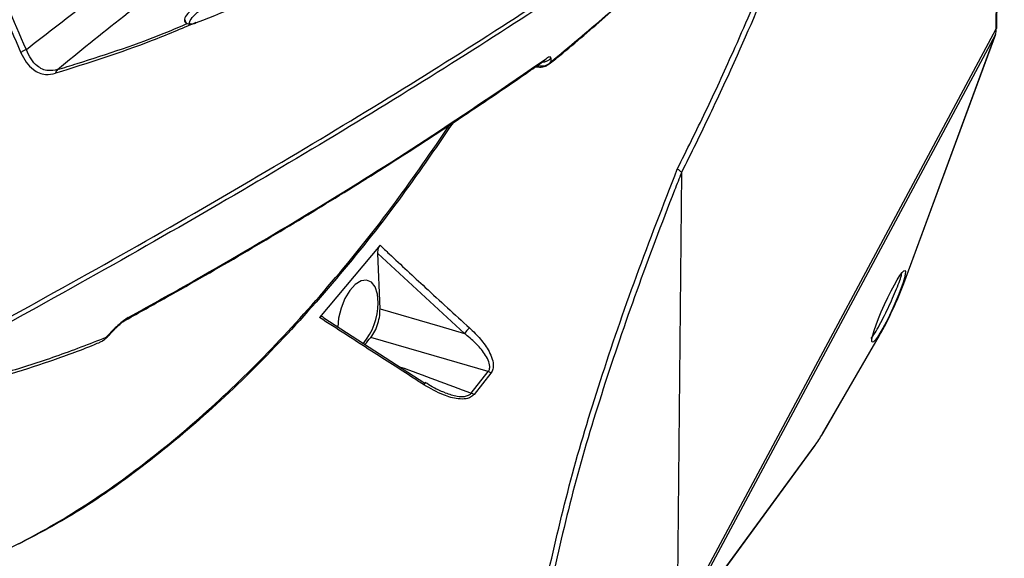
# Model space of a CAD drawing. Units: millimetres. Extents: x 0 to 584, y 0 to 410.
# Drawn here: x 515 to 539, y 158 to 171 of the extents above; entities that cross this region are included whole.
import ezdxf

# ---------------------------------------------------------------- set-up
doc = ezdxf.new("R2010")
doc.units = ezdxf.units.MM

msp = doc.modelspace()

# ---------------------------------------------------------------- linework, layer by layer
at = {"color": 7, "linetype": 'Continuous', "lineweight": 25}
for p, q in [((538.6798, 170.689), (538.8608, 189.1349)), ((538.6921, 170.7088), (538.8731, 189.1546)), ((530.9775, 156.3201), (538.6798, 170.689)), ((538.6638, 170.5563), (530.9788, 156.2198)), ((536.4471, 164.5435), (538.6638, 170.5563)), ((536.4507, 164.5508), (538.6674, 170.5636)), ((538.6674, 170.5636), (538.6638, 170.5563)), ((527.9347, 169.9834), (527.9348, 169.8911)), ((527.5647, 169.776), (527.6525, 169.7711)), ((531.0844, 167.218), (530.9775, 156.3201)), ((523.8137, 165.4697), (522.3515, 163.728)), ((523.8119, 163.9344), (523.7593, 165.2731)), ((525.8483, 163.3414), (523.7593, 165.2731)), ((536.4507, 164.5508), (536.4471, 164.5435)), ((522.454, 163.7199), (524.8972, 162.146)), ((517.2, 163.2419), (517.4258, 163.4741)), ((534.4883, 160.9239), (535.8621, 163.2906)), ((534.492, 160.9322), (535.8658, 163.2989)), ((526.0137, 161.9037), (526.4226, 162.4214)), ((526.489, 162.388), (526.0795, 161.8701)), ((530.6186, 155.6045), (534.3024, 160.6327)), ((530.6282, 155.6217), (534.3119, 160.6499))]:
    msp.add_line(p, q, dxfattribs=at)
at = {"color": 7, "linetype": 'Continuous', "lineweight": 25, "flags": 128}
for points in [[(523.7658, 164.0797), (523.7482, 164.2929), (523.6926, 164.4643), (523.6034, 164.5801), (523.4878, 164.6309), (523.3552, 164.6126), (523.2164, 164.5266), (523.0826, 164.3799), (522.9646, 164.1845), (522.872, 163.9561), (522.8123, 163.7132), (522.7907, 163.4956)], [(523.8119, 163.9344), (525.2551, 163.5141), (525.8483, 163.3414)], [(526.4226, 162.4214), (525.4233, 162.7118), (523.5887, 163.245)], [(535.8621, 163.2906), (535.8621, 163.2907), (535.8658, 163.2989)], [(534.492, 160.9322), (534.4884, 160.924), (534.4883, 160.9239)], [(534.3024, 160.6327), (534.3061, 160.6382), (534.3119, 160.6499)]]:
    msp.add_lwpolyline(points, dxfattribs=at)
at = {"color": 7, "linetype": 'Continuous', "lineweight": 25}
for centre, radius, start, end in [((538.666, 170.7113), 0.0262, 301.89915, 354.5304), ((515.3119, 169.9728), 0.2151, 98.45877, 139.03823), ((527.7107, 170.1021), 0.3078, 257.24942, 316.71865), ((516.1171, 169.6072), 0.1324, 131.84029, 174.95723), ((522.214, 164.0863), 1.5518, 320.25225, 359.75615), ((526.7217, 162.682), 1.0944, 133.3863, 142.94774), ((492.506, 188.9956), 40.3637, 320.05111, 320.35978), ((526.3541, 162.2027), 0.2292, 53.94451, 72.60335), ((525.9465, 161.6909), 0.2231, 53.41999, 72.47272)]:
    msp.add_arc(centre, radius, start, end, dxfattribs=at)
at = {"color": 8, "linetype": 'Continuous', "lineweight": 25}
for centre, radius, start, end in [((527.7123, 170.192), 0.305, 273.58986, 316.83664), ((527.6555, 170.0716), 0.1907, 305.1003, 327.80835), ((527.6623, 169.866), 0.0973, 232.81819, 264.16008), ((517.5915, 163.8102), 0.1671, 299.13872, 329.57993), ((517.4792, 163.5242), 0.0732, 223.16632, 231.74791), ((517.2498, 163.2882), 0.0679, 222.93359, 232.24618), ((525.9061, 161.4555), 1.2233, 145.142, 147.89466)]:
    msp.add_arc(centre, radius, start, end, dxfattribs=at)
at = {"color": 7, "linetype": 'Continuous', "lineweight": 25}
for centre, major_axis, ratio, start_param, end_param in [((538.365, 170.8395), (-0.2196, 0.3846), 0.5890633, 3.6153242, 4.008031), ((536.064, 164.012), (0.5026, 1.0917), 0.1237793, 4.0589266, 5.2769157), ((534.7879, 161.9064), (0.6304, 1.3927), 0.115117, 3.6425008, 3.9910834)]:
    msp.add_ellipse(centre, major_axis=major_axis, ratio=ratio, start_param=start_param, end_param=end_param, dxfattribs=at)
msp.add_ellipse((536.0823, 163.9947), major_axis=(0.3946, 0.8648), ratio=0.1142237, dxfattribs=at)
for points, knots in [([(511.0424, 184.9063), (511.1798, 184.0025), (511.4547, 182.1942), (511.9953, 179.5957), (512.6304, 177.0676), (513.3714, 174.6329), (514.2053, 172.2886), (514.8348, 170.8385), (515.1495, 170.1138)], [0, 0, 0, 0, 0.16444364, 0.32900151, 0.4934437, 0.66225605, 0.831194, 1, 1, 1, 1]), ([(515.2803, 170.1855), (514.9746, 170.8894), (514.363, 172.2978), (513.5497, 174.5708), (512.8114, 176.9713), (512.1661, 179.5093), (511.6083, 182.1674), (511.3262, 184.0197), (511.1852, 184.9455)], [0, 0, 0, 0, 0.1644164, 0.3289551, 0.4933771, 0.6622091, 0.8311666, 1, 1, 1, 1]), ([(534.2147, 175.8135), (533.5171, 175.2923), (532.1221, 174.2498), (529.7769, 172.6132), (527.2488, 170.9317), (524.5311, 169.2099), (521.6442, 167.4598), (518.5827, 165.6776), (515.3567, 163.8632), (513.0663, 162.6242), (511.9211, 162.0047)], [0, 0, 0, 0, 0.12445852, 0.24891777, 0.37445878, 0.5, 0.62446195, 0.74892366, 0.8744622, 1, 1, 1, 1]), ([(511.9502, 162.1478), (513.0872, 162.7628), (515.3611, 163.9927), (518.584, 165.8046), (521.6604, 167.5945), (524.5598, 169.3518), (527.2733, 171.0707), (529.7991, 172.7495), (532.1557, 174.3931), (533.5642, 175.4456), (534.2685, 175.9718)], [0, 0, 0, 0, 0.1244572, 0.2489151, 0.3744574, 0.5, 0.6244606, 0.7489209, 0.8744608, 1, 1, 1, 1]), ([(522.6606, 175.4616), (522.2965, 175.2218), (521.5684, 174.7422), (520.5084, 174.0234), (519.4742, 173.3061), (518.2294, 172.4199), (516.8023, 171.3703), (515.7886, 170.5813), (515.2803, 170.1855)], [0, 0, 0, 0, 0.1330992, 0.2662005, 0.4006275, 0.5350574, 0.7668101, 1, 1, 1, 1]), ([(516.0288, 169.7058), (516.5525, 170.1339), (517.604, 170.9935), (519.3668, 172.3384), (520.9537, 173.4876), (522.2944, 174.4216), (522.9927, 174.893), (523.3419, 175.1288)], [0, 0, 0, 0, 0.2466027, 0.495141, 0.7462308, 0.8731165, 1, 1, 1, 1]), ([(527.8955, 169.8424), (527.98, 169.9105), (528.4504, 170.2897), (529.3107, 171.0302), (530.4768, 172.0652), (531.6486, 173.1593), (532.5657, 174.0417), (533.0918, 174.575), (533.2257, 174.7108)], [0, 0, 0, 0, 0.04783921, 0.26608439, 0.48477173, 0.70421329, 0.92472183, 1, 1, 1, 1]), ([(527.9348, 169.8911), (528.3746, 170.2576), (529.2542, 170.9907), (530.5806, 172.1748), (531.9112, 173.4147), (532.8004, 174.2949), (533.245, 174.735)], [0, 0, 0, 0, 0.2493718, 0.4987434, 0.7493718, 1, 1, 1, 1]), ([(525.5392, 173.8614), (525.0064, 173.5434), (523.7628, 172.8011), (521.7185, 171.772), (520.1596, 171.1446), (519.3801, 170.8309)], [0, 0, 0, 0, 0.27259618, 0.63630058, 1, 1, 1, 1]), ([(519.3801, 170.8309), (519.3445, 170.8194), (519.2713, 170.7957), (519.2039, 170.8069), (519.2183, 170.8839), (519.3423, 171.0368), (519.5088, 171.176), (519.5929, 171.2464)], [0, 0, 0, 0, 0.114225, 0.2342114, 0.4833254, 0.7387147, 1, 1, 1, 1]), ([(516.0288, 169.7058), (516.1883, 169.7551), (517.082, 170.0312), (518.1376, 170.3819), (518.9977, 170.7477), (519.161, 170.8172)], [0, 0, 0, 0, 0.1496988, 0.8385078, 1, 1, 1, 1]), ([(519.0942, 170.9076), (519.0961, 170.8866), (519.0982, 170.8635), (519.1172, 170.85), (519.1189, 170.8487)], [0, 0, 0, 0, 0.9057106, 1, 1, 1, 1]), ([(519.1189, 170.8487), (519.1317, 170.8363), (519.1585, 170.8105), (519.2373, 170.7972), (519.3157, 170.8149), (519.3538, 170.8235)], [0, 0, 0, 0, 0.3210319, 0.6695737, 1, 1, 1, 1]), ([(515.1495, 170.1138), (515.1902, 170.0347), (515.273, 169.8741), (515.4648, 169.6771), (515.7053, 169.5659), (515.9034, 169.6033), (515.9852, 169.6188)], [0, 0, 0, 0, 0.2250542, 0.4566775, 0.7754702, 1, 1, 1, 1]), ([(516.0288, 169.7058), (515.9532, 169.6918), (515.7696, 169.6577), (515.555, 169.766), (515.386, 169.9546), (515.3159, 170.1077), (515.2803, 170.1855)], [0, 0, 0, 0, 0.222092, 0.5395558, 0.7660199, 1, 1, 1, 1]), ([(517.6728, 163.6643), (518.0034, 163.8476), (518.962, 164.379), (520.5095, 165.2685), (522.2976, 166.3366), (524.0324, 167.4169), (525.7142, 168.5094), (526.9478, 169.3447), (527.6218, 169.8155), (527.7652, 169.9157)], [0, 0, 0, 0, 0.0908534, 0.2634461, 0.4359184, 0.6083504, 0.7808183, 0.9533796, 1, 1, 1, 1]), ([(517.7355, 163.7256), (517.8556, 163.7919), (518.4561, 164.1235), (519.996, 164.9917), (522.2899, 166.3465), (525.077, 168.0915), (526.8577, 169.3124), (527.8169, 169.97)], [0, 0, 0, 0, 0.0329453, 0.1647302, 0.4284487, 0.6921671, 1, 1, 1, 1]), ([(527.6252, 169.7715), (527.6512, 169.7698), (527.721, 169.7653), (527.8191, 169.7851), (527.8736, 169.8297), (527.8932, 169.8458)], [0, 0, 0, 0, 0.2756721, 0.7401308, 1, 1, 1, 1]), ([(527.763, 169.9137), (527.7675, 169.9169), (527.7768, 169.9236), (527.7763, 169.9231), (527.7761, 169.9229)], [0, 0, 0, 0, 0.484196, 1, 1, 1, 1]), ([(527.9347, 169.9834), (527.9334, 169.9921), (527.9299, 170.0146), (527.8953, 170.0187), (527.843, 169.9863), (527.8169, 169.97)], [0, 0, 0, 0, 0.2391819, 0.6194868, 1, 1, 1, 1]), ([(527.6034, 169.7885), (527.6104, 169.7884), (527.6242, 169.7883), (527.6372, 169.7922), (527.6423, 169.7971), (527.6427, 169.8008), (527.6428, 169.8019)], [0, 0, 0, 0, 0.2850149, 0.5695244, 0.8701961, 1, 1, 1, 1]), ([(502.1927, 160.6113), (502.5429, 160.2111), (503.2433, 159.4105), (504.4186, 158.4573), (505.6812, 157.7003), (507.0323, 157.1677), (508.4492, 156.8663), (509.9356, 156.7969), (511.4855, 156.9684), (513.0723, 157.3822), (514.6689, 158.0278), (516.2793, 158.8979), (517.9076, 160.0039), (519.5275, 161.3298), (521.1123, 162.8496), (522.6646, 164.5659), (524.1379, 166.3974), (525.0645, 167.7445), (525.5001, 168.3779)], [0, 0, 0, 0, 0.0609406, 0.1218812, 0.1845039, 0.2471271, 0.3095939, 0.3720609, 0.4363447, 0.5006279, 0.5630353, 0.6254425, 0.6896603, 0.7538783, 0.8163081, 0.8787383, 0.9429821, 1, 1, 1, 1]), ([(527.854, 157.4852), (528.0306, 158.2557), (528.3837, 159.7965), (529.1165, 162.2127), (529.9742, 164.7079), (530.6479, 166.4406), (530.9847, 167.3069)], [0, 0, 0, 0, 0.2473845, 0.4947636, 0.7473798, 1, 1, 1, 1]), ([(530.9847, 167.3069), (530.9859, 167.3063), (531.0017, 167.2986), (531.031, 167.2812), (531.0657, 167.2525), (531.0775, 167.2336), (531.0835, 167.2241)], [0, 0, 0, 0, 0.0249395, 0.3444162, 0.6722045, 1, 1, 1, 1]), ([(531.0844, 167.218), (531.0292, 167.078), (530.6509, 166.118), (529.9887, 164.3634), (529.1752, 161.9842), (528.473, 159.6512), (528.1269, 158.1415), (527.9539, 157.3867)], [0, 0, 0, 0, 0.0405509, 0.2780983, 0.5156432, 0.7578192, 1, 1, 1, 1]), ([(531.0835, 167.2241), (531.0838, 167.2232), (531.0844, 167.2215), (531.0844, 167.2191), (531.0844, 167.218)], [0, 0, 0, 0, 0.5567152, 1, 1, 1, 1]), ([(523.7593, 165.2731), (523.7598, 165.2966), (523.7606, 165.3384), (523.7762, 165.3992), (523.7945, 165.4425), (523.8082, 165.4619), (523.8137, 165.4697)], [0, 0, 0, 0, 0.3510899, 0.6236958, 0.8497006, 1, 1, 1, 1]), ([(523.8137, 165.4697), (523.8862, 165.4016), (524.2487, 165.0611), (524.9651, 164.3939), (525.6142, 163.8017), (525.9699, 163.4773)], [0, 0, 0, 0, 0.1015464, 0.50773635, 1, 1, 1, 1]), ([(535.6531, 163.2399), (535.6577, 163.2365), (535.6697, 163.2277), (535.7453, 163.3372), (535.8575, 163.5323), (535.9806, 163.7703), (536.099, 164.016), (536.2082, 164.2579), (536.3035, 164.4862), (536.3734, 164.677), (536.4086, 164.8022), (536.3939, 164.8075), (536.3878, 164.8097)], [0, 0, 0, 0, 0.0752568, 0.1967365, 0.3051576, 0.4012071, 0.4914699, 0.5832019, 0.6820783, 0.7916615, 0.9122469, 1, 1, 1, 1]), ([(523.5887, 163.245), (523.6229, 163.2925), (523.6911, 163.3875), (523.7659, 163.5766), (523.8097, 163.7671), (523.8112, 163.8815), (523.8119, 163.9344)], [0, 0, 0, 0, 0.2591778, 0.518363, 0.7773192, 1, 1, 1, 1]), ([(517.7355, 163.7256), (517.7184, 163.7156), (517.6638, 163.6835), (517.5557, 163.6014), (517.469, 163.5165), (517.4258, 163.4741)], [0, 0, 0, 0, 0.1857049, 0.593548, 1, 1, 1, 1]), ([(517.4342, 163.4663), (517.4437, 163.4762), (517.4838, 163.5181), (517.5529, 163.5801), (517.629, 163.6385), (517.6589, 163.6559), (517.6722, 163.6637)], [0, 0, 0, 0, 0.1105266, 0.4679171, 0.7637616, 1, 1, 1, 1]), ([(522.3515, 163.728), (522.3601, 163.7361), (522.3774, 163.7522), (522.4043, 163.7582), (522.4303, 163.7506), (522.446, 163.7338), (522.4532, 163.7212), (522.454, 163.7199)], [0, 0, 0, 0, 0.21883, 0.4367044, 0.6790257, 0.9655943, 1, 1, 1, 1]), ([(524.8699, 162.1057), (524.7856, 162.1596), (524.3644, 162.429), (523.5242, 162.9686), (522.7699, 163.457), (522.3515, 163.728)], [0, 0, 0, 0, 0.1001411, 0.5007066, 1, 1, 1, 1]), ([(517.2082, 163.2345), (517.2328, 163.2598), (517.3081, 163.3372), (517.3832, 163.4146), (517.4338, 163.4667)], [0, 0, 0, 0, 0.32738107, 1, 1, 1, 1]), ([(525.9699, 163.4773), (526.061, 163.3894), (526.2428, 163.2142), (526.4254, 162.9546), (526.5279, 162.7258), (526.555, 162.5599), (526.5289, 162.4464), (526.4984, 162.4018), (526.489, 162.388)], [0, 0, 0, 0, 0.2759731, 0.5505852, 0.7029175, 0.8563341, 0.9556391, 1, 1, 1, 1]), ([(517.2, 163.2419), (516.7938, 163.0844), (515.9812, 162.7694), (514.7858, 162.3914), (513.6072, 162.0771), (512.8411, 161.9321), (512.4581, 161.8595)], [0, 0, 0, 0, 0.2493718, 0.4987434, 0.7493718, 1, 1, 1, 1]), ([(517.1199, 163.1682), (517.132, 163.1742), (517.1653, 163.1907), (517.1899, 163.2191), (517.2054, 163.2371)], [0, 0, 0, 0, 0.3657477, 1, 1, 1, 1]), ([(526.4226, 162.4214), (526.4301, 162.4325), (526.4545, 162.469), (526.468, 162.5652), (526.4266, 162.7034), (526.311, 162.8968), (526.12, 163.1171), (525.939, 163.2665), (525.8483, 163.3414)], [0, 0, 0, 0, 0.0394154, 0.1293551, 0.2758497, 0.4280707, 0.7134207, 1, 1, 1, 1]), ([(512.2637, 161.7466), (512.4107, 161.7702), (512.896, 161.8481), (513.7374, 162.0415), (514.7847, 162.3229), (515.8467, 162.6703), (516.6057, 162.9415), (517.0143, 163.1139), (517.0607, 163.1335)], [0, 0, 0, 0, 0.09568066, 0.31584616, 0.53523671, 0.75388063, 0.97205727, 1, 1, 1, 1]), ([(526.0795, 161.8701), (526.0539, 161.8456), (526.0029, 161.7966), (525.8684, 161.757), (525.6454, 161.7595), (525.2878, 161.8631), (525.0256, 162.0153), (524.8699, 162.1057)], [0, 0, 0, 0, 0.0943142, 0.1883162, 0.3419579, 0.6092678, 1, 1, 1, 1]), ([(525.384, 161.9124), (525.3639, 161.9189), (525.2569, 161.9537), (525.0939, 162.0361), (524.9601, 162.1225), (524.9046, 162.1584)], [0, 0, 0, 0, 0.1188864, 0.6339636, 1, 1, 1, 1])]:
    msp.add_open_spline(points, degree=3, knots=knots, dxfattribs=at)
at = {"color": 8, "linetype": 'Continuous', "lineweight": 25}
for points, knots in [([(535.6169, 178.5241), (535.5033, 178.1537), (535.1279, 176.9303), (534.4068, 174.8929), (533.4604, 172.4284), (532.568, 170.339), (531.7708, 168.6121), (531.3152, 167.6829), (531.0838, 167.2248), (531.0835, 167.2241)], [0, 0, 0, 0, 0.091513, 0.3022962, 0.5176955, 0.733098, 0.8663168, 0.9998062, 1, 1, 1, 1]), ([(530.9847, 167.3069), (531.2136, 167.7675), (531.6714, 168.6886), (532.2537, 169.953), (532.8837, 171.3852), (533.5532, 172.9984), (534.3633, 175.1342), (534.9449, 176.7574), (535.2463, 177.7314), (535.2859, 177.8594)], [0, 0, 0, 0, 0.1419712, 0.2839422, 0.3756203, 0.5593582, 0.7430948, 0.9662251, 1, 1, 1, 1]), ([(519.4891, 171.2905), (519.4336, 171.2559), (519.3256, 171.1884), (519.1789, 171.0717), (519.0725, 170.9405), (519.1079, 170.8907), (519.1252, 170.8662)], [0, 0, 0, 0, 0.17894082, 0.34896147, 0.68008946, 1, 1, 1, 1]), ([(519.37, 170.8391), (519.0135, 170.6885), (517.9159, 170.2249), (516.7633, 169.8631), (515.9852, 169.6188)], [0, 0, 0, 0, 0.3248774, 1, 1, 1, 1]), ([(527.9348, 169.8911), (527.9311, 169.8837), (527.9215, 169.8649), (527.9044, 169.8519), (527.8941, 169.844)], [0, 0, 0, 0, 0.3915064, 1, 1, 1, 1]), ([(525.5734, 168.4254), (525.1369, 167.7905), (524.2234, 166.4613), (522.7509, 164.6203), (521.1842, 162.8797), (519.5836, 161.3404), (517.9789, 160.0296), (516.4811, 158.9849), (515.5196, 158.4848), (515.0891, 158.2608)], [0, 0, 0, 0, 0.1348617, 0.2822999, 0.4340195, 0.585738, 0.7331202, 0.8805018, 1, 1, 1, 1]), ([(517.059, 163.1374), (517.0755, 163.1435), (517.1191, 163.1597), (517.1654, 163.2001), (517.1927, 163.233), (517.2, 163.2419)], [0, 0, 0, 0, 0.3081249, 0.8120463, 1, 1, 1, 1]), ([(524.284, 162.541), (524.2841, 162.5409), (524.8615, 162.3327), (525.4376, 162.1182), (526.0137, 161.9037)], [0, 0, 0, 0, 0.000125, 1, 1, 1, 1]), ([(525.384, 161.9123), (525.4806, 161.8792), (525.6356, 161.8262), (525.8314, 161.8158), (525.9436, 161.844), (525.993, 161.8784), (526.0107, 161.9), (526.0137, 161.9037)], [0, 0, 0, 0, 0.4347201, 0.6977519, 0.8507052, 0.9748722, 1, 1, 1, 1])]:
    msp.add_open_spline(points, degree=3, knots=knots, dxfattribs=at)

doc.saveas('drawing.dxf')
